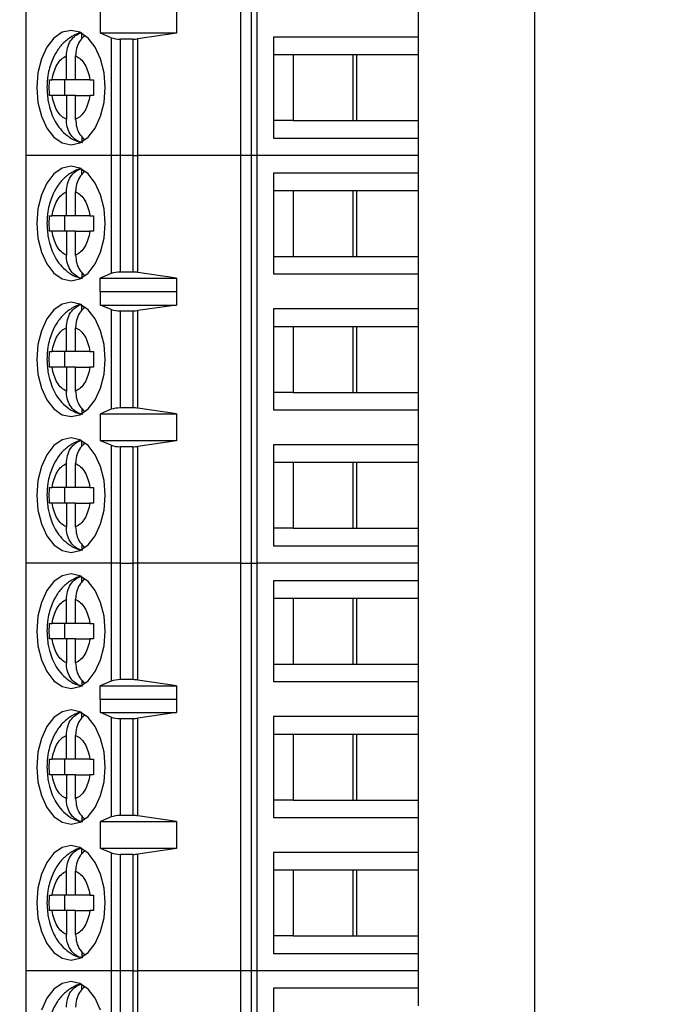
# Model space of a CAD drawing. Units: inches. Extents: x 0.1 to 14.1, y 0.1 to 9.1.
# Drawn here: x 9.6 to 10.3, y 4.4 to 5.4 of the extents above; entities that cross this region are included whole.
import ezdxf

# ---------------------------------------------------------------- set-up
doc = ezdxf.new("R2010")
doc.units = ezdxf.units.IN
doc.header["$LTSCALE"] = 0.833333
doc.header["$MEASUREMENT"] = 0
doc.styles.add('SLDTEXTSTYLE0', font='TXT', dxfattribs={"width": 0.75})
doc.dimstyles.new('SLDDIMSTYLE2', dxfattribs={"dimtxt": 0.114829, "dimasz": 0.108333, "dimexe": 0, "dimexo": 0.0625, "dimgap": 0.028707, "dimtad": 0, "dimtih": 1, "dimtoh": 1, "dimrnd": 1e-09, "dimzin": 4, "dimdsep": 46, "dimtxsty": 'SLDTEXTSTYLE0', "dimsah": 1, "dimcen": 0.09, "dimadec": 0, "dimazin": 1, "dimtfac": 1, "dimtofl": 0, "dimtmove": 0, "dimatfit": 3, "dimfxl": 0, "dimfrac": 2, "dimtolj": 1, "dimtzin": 12, "dimarcsym": 0})

# ---------------------------------------------------------------- blocks, each defined once
blk = doc.blocks.new('_D_4')
at = {"color": 8, "linetype": 'Continuous', "lineweight": 18}
for p, q in [((10.20387, 7.06626), (11.25787, 7.06626)), ((11.22507, 7.06626), (11.22507, 5.39615)), ((11.22507, 3.56626), (11.22507, 5.21385)), ((10.20387, 3.56626), (11.25787, 3.56626))]:
    blk.add_line(p, q, dxfattribs=at)
for points in [[(11.22507, 7.06626), (11.2084, 6.95793), (11.24173, 6.95793)], [(11.22507, 3.56626), (11.24173, 3.6746), (11.2084, 3.6746)]]:
    blk.add_solid(points, dxfattribs=at)
at = {"color": 8, "linetype": 'Continuous', "lineweight": 18, "insert": (11.07658, 5.36188), "char_height": 0.114829, "attachment_point": 1, "style": 'SLDTEXTSTYLE0'}
blk.add_mtext('3.50', dxfattribs=at)
blk = doc.blocks.new('_D_5')
at = {"color": 8, "linetype": 'Continuous', "lineweight": 18}
for p, q in [((9.45387, 6.81626), (10.81953, 6.81626)), ((10.78673, 6.81626), (10.78673, 5.39615)), ((10.78673, 3.81626), (10.78673, 5.21385)), ((9.45387, 3.81626), (10.81953, 3.81626))]:
    blk.add_line(p, q, dxfattribs=at)
for points in [[(10.78673, 6.81626), (10.77006, 6.70793), (10.80339, 6.70793)], [(10.78673, 3.81626), (10.80339, 3.9246), (10.77006, 3.9246)]]:
    blk.add_solid(points, dxfattribs=at)
at = {"color": 8, "linetype": 'Continuous', "lineweight": 18, "insert": (10.63825, 5.36188), "char_height": 0.114829, "attachment_point": 1, "style": 'SLDTEXTSTYLE0'}
blk.add_mtext('3.00', dxfattribs=at)

msp = doc.modelspace()

# ---------------------------------------------------------------- linework, layer by layer
at = {"color": 7, "linetype": 'Continuous', "lineweight": 25}
for p, q in [((10.17106, 3.56626), (10.17106, 7.06626)), ((9.65512, 5.6263), (9.65512, 5.21292)), ((9.87269, 5.6263), (9.87269, 5.21292)), ((9.88336, 5.6263), (9.88336, 5.21292)), ((9.8897, 5.21292), (9.8897, 5.6263)), ((9.73064, 5.33693), (9.73064, 5.36449)), ((9.80766, 5.36449), (9.80766, 5.33693)), ((10.05276, 5.36843), (10.05276, 5.33299)), ((9.71203, 5.33159), (9.71203, 5.33682)), ((9.74174, 5.33245), (9.73064, 5.33693)), ((9.80766, 5.33693), (9.73064, 5.33693)), ((9.74174, 5.33245), (9.74174, 5.21292)), ((9.80766, 5.33693), (9.76875, 5.33137)), ((10.05276, 5.33299), (9.90602, 5.33299)), ((9.90602, 5.33299), (9.90602, 5.23063)), ((10.05276, 5.33299), (10.05276, 5.31528)), ((9.76367, 5.33103), (9.75121, 5.33103)), ((9.75121, 5.21292), (9.75121, 5.33103)), ((9.76367, 5.33103), (9.76367, 5.21292)), ((9.76875, 5.21292), (9.76875, 5.33137)), ((9.69623, 5.28969), (9.69623, 5.31393)), ((9.70562, 5.28969), (9.70562, 5.31393)), ((9.90602, 5.31528), (9.92601, 5.31528)), ((9.92601, 5.31528), (9.99051, 5.31528)), ((9.92601, 5.31528), (9.92601, 5.24835)), ((9.98678, 5.24835), (9.98678, 5.31528)), ((9.99051, 5.31528), (10.05276, 5.31528)), ((9.99051, 5.24835), (9.99051, 5.31528)), ((10.05276, 5.31528), (10.05276, 5.24835)), ((9.67907, 5.28969), (9.68176, 5.28969)), ((9.69623, 5.28969), (9.68176, 5.28969)), ((9.69441, 5.28969), (9.69441, 5.27394)), ((9.70562, 5.28969), (9.69623, 5.28969)), ((9.72009, 5.28969), (9.70562, 5.28969)), ((9.72009, 5.28969), (9.7237, 5.28969)), ((9.68176, 5.27394), (9.67907, 5.27394)), ((9.69623, 5.27394), (9.68176, 5.27394)), ((9.69623, 5.27394), (9.69623, 5.24969)), ((9.70562, 5.27394), (9.69623, 5.27394)), ((9.70562, 5.24969), (9.70562, 5.27394)), ((9.70562, 5.27394), (9.72009, 5.27394)), ((9.7237, 5.27394), (9.72009, 5.27394)), ((9.92601, 5.24835), (9.90602, 5.24835)), ((9.92601, 5.24835), (9.99051, 5.24835)), ((9.99051, 5.24835), (10.05276, 5.24835)), ((10.05276, 5.24835), (10.05276, 5.23063)), ((9.71203, 5.23212), (9.71203, 5.2268)), ((9.90602, 5.23063), (10.05276, 5.23063)), ((10.05276, 5.23063), (10.05276, 5.21292)), ((9.74174, 5.21292), (9.65512, 5.21292)), ((9.65512, 5.21292), (9.65512, 4.79953)), ((9.75121, 5.21292), (9.74174, 5.21292)), ((9.74174, 5.21292), (9.74174, 5.09332)), ((9.76367, 5.21292), (9.75121, 5.21292)), ((9.75121, 5.09481), (9.75121, 5.21292)), ((9.76367, 5.21292), (9.76875, 5.21292)), ((9.76367, 5.21292), (9.76367, 5.09481)), ((9.87269, 5.21292), (9.76875, 5.21292)), ((9.76875, 5.09445), (9.76875, 5.21292)), ((9.88336, 5.21292), (9.87269, 5.21292)), ((9.87269, 5.21292), (9.87269, 4.79953)), ((9.8897, 5.21292), (9.88336, 5.21292)), ((9.88336, 5.21292), (9.88336, 4.79953)), ((10.05276, 5.21292), (9.8897, 5.21292)), ((9.8897, 4.79953), (9.8897, 5.21292)), ((10.05276, 5.21292), (10.05276, 5.1952)), ((9.71203, 5.19379), (9.71203, 5.19903)), ((9.90602, 5.1952), (9.90602, 5.09284)), ((10.05276, 5.1952), (9.90602, 5.1952)), ((10.05276, 5.1952), (10.05276, 5.17748)), ((9.69623, 5.15189), (9.69623, 5.17614)), ((9.70562, 5.15189), (9.70562, 5.17614)), ((9.90602, 5.17748), (9.92601, 5.17748)), ((9.92601, 5.17748), (9.99051, 5.17748)), ((9.92601, 5.17748), (9.92601, 5.11055)), ((9.98678, 5.11055), (9.98678, 5.17748)), ((9.99051, 5.17748), (10.05276, 5.17748)), ((9.99051, 5.11055), (9.99051, 5.17748)), ((10.05276, 5.17748), (10.05276, 5.11055)), ((9.67907, 5.15189), (9.68176, 5.15189)), ((9.69623, 5.15189), (9.68176, 5.15189)), ((9.69441, 5.15189), (9.69441, 5.13614)), ((9.70562, 5.15189), (9.69623, 5.15189)), ((9.72009, 5.15189), (9.70562, 5.15189)), ((9.72009, 5.15189), (9.7237, 5.15189)), ((9.68176, 5.13614), (9.67907, 5.13614)), ((9.69623, 5.13614), (9.68176, 5.13614)), ((9.69623, 5.13614), (9.69623, 5.1119)), ((9.70562, 5.13614), (9.69623, 5.13614)), ((9.70562, 5.1119), (9.70562, 5.13614)), ((9.70562, 5.13614), (9.72009, 5.13614)), ((9.7237, 5.13614), (9.72009, 5.13614)), ((9.90602, 5.11055), (9.92601, 5.11055)), ((9.92601, 5.11055), (9.99051, 5.11055)), ((9.99051, 5.11055), (10.05276, 5.11055)), ((10.05276, 5.11055), (10.05276, 5.09284)), ((9.71203, 5.09432), (9.71203, 5.08901)), ((9.74174, 5.09332), (9.73056, 5.08862)), ((9.76367, 5.09481), (9.75121, 5.09481)), ((9.80789, 5.08862), (9.76875, 5.09445)), ((9.90602, 5.09284), (10.05276, 5.09284)), ((10.05276, 5.09284), (10.05276, 5.0574)), ((9.73056, 5.08862), (9.80789, 5.08862)), ((9.73056, 5.07484), (9.73056, 5.08862)), ((9.80789, 5.08862), (9.80789, 5.07484)), ((9.73056, 5.07484), (9.73064, 5.07512)), ((9.73064, 5.06134), (9.73064, 5.07512)), ((9.73064, 5.07512), (9.80766, 5.07512)), ((9.80766, 5.07512), (9.80766, 5.06134)), ((9.80766, 5.07512), (9.80789, 5.07484)), ((9.71203, 5.056), (9.71203, 5.06123)), ((9.74174, 5.05686), (9.73064, 5.06134)), ((9.73064, 5.06134), (9.80766, 5.06134)), ((9.74174, 5.05686), (9.74174, 4.95558)), ((9.75121, 5.05544), (9.76367, 5.05544)), ((9.75121, 4.95701), (9.75121, 5.05544)), ((9.76367, 5.05544), (9.76367, 4.95701)), ((9.80766, 5.06134), (9.76875, 5.05578)), ((9.76875, 4.95667), (9.76875, 5.05578)), ((10.05276, 5.0574), (9.90602, 5.0574)), ((9.90602, 5.0574), (9.90602, 4.95504)), ((10.05276, 5.0574), (10.05276, 5.03969)), ((9.69623, 5.0141), (9.69623, 5.03834)), ((9.70562, 5.0141), (9.70562, 5.03834)), ((9.90602, 5.03969), (9.92601, 5.03969)), ((9.92601, 5.03969), (9.99051, 5.03969)), ((9.92601, 5.03969), (9.92601, 4.97276)), ((9.98678, 4.97276), (9.98678, 5.03969)), ((9.99051, 5.03969), (10.05276, 5.03969)), ((9.99051, 4.97276), (9.99051, 5.03969)), ((10.05276, 5.03969), (10.05276, 4.97276)), ((9.67907, 5.0141), (9.68176, 5.0141)), ((9.69623, 5.0141), (9.68176, 5.0141)), ((9.69441, 5.0141), (9.69441, 4.99835)), ((9.70562, 5.0141), (9.69623, 5.0141)), ((9.72009, 5.0141), (9.70562, 5.0141)), ((9.72009, 5.0141), (9.7237, 5.0141)), ((9.68176, 4.99835), (9.67907, 4.99835)), ((9.69623, 4.99835), (9.68176, 4.99835)), ((9.69623, 4.99835), (9.69623, 4.9741)), ((9.70562, 4.99835), (9.69623, 4.99835)), ((9.70562, 4.9741), (9.70562, 4.99835)), ((9.70562, 4.99835), (9.72009, 4.99835)), ((9.7237, 4.99835), (9.72009, 4.99835)), ((9.92601, 4.97276), (9.90602, 4.97276)), ((9.92601, 4.97276), (9.99051, 4.97276)), ((9.99051, 4.97276), (10.05276, 4.97276)), ((10.05276, 4.97276), (10.05276, 4.95504)), ((9.71203, 4.95653), (9.71203, 4.95121)), ((9.74174, 4.95558), (9.73064, 4.9511)), ((9.76367, 4.95701), (9.75121, 4.95701)), ((9.80766, 4.9511), (9.76875, 4.95667)), ((9.90602, 4.95504), (10.05276, 4.95504)), ((10.05276, 4.95504), (10.05276, 4.91961)), ((9.73064, 4.9511), (9.80766, 4.9511)), ((9.73064, 4.92355), (9.73064, 4.9511)), ((9.80766, 4.9511), (9.80766, 4.92355)), ((9.71203, 4.9182), (9.71203, 4.92344)), ((9.74174, 4.91907), (9.73064, 4.92355)), ((9.80766, 4.92355), (9.73064, 4.92355)), ((9.80766, 4.92355), (9.76875, 4.91798)), ((9.74174, 4.91907), (9.74174, 4.79953)), ((9.75121, 4.79953), (9.75121, 4.91764)), ((9.76367, 4.91764), (9.75121, 4.91764)), ((9.76367, 4.91764), (9.76367, 4.79953)), ((9.76875, 4.79953), (9.76875, 4.91798)), ((10.05276, 4.91961), (9.90602, 4.91961)), ((9.90602, 4.91961), (9.90602, 4.81725)), ((10.05276, 4.91961), (10.05276, 4.90189)), ((9.69623, 4.8763), (9.69623, 4.90055)), ((9.70562, 4.8763), (9.70562, 4.90055)), ((9.90602, 4.90189), (9.92601, 4.90189)), ((9.92601, 4.90189), (9.99051, 4.90189)), ((9.92601, 4.90189), (9.92601, 4.83496)), ((9.98678, 4.83496), (9.98678, 4.90189)), ((9.99051, 4.90189), (10.05276, 4.90189)), ((9.99051, 4.83496), (9.99051, 4.90189)), ((10.05276, 4.90189), (10.05276, 4.83496)), ((9.67907, 4.8763), (9.68176, 4.8763)), ((9.69623, 4.8763), (9.68176, 4.8763)), ((9.69441, 4.8763), (9.69441, 4.86055)), ((9.70562, 4.8763), (9.69623, 4.8763)), ((9.72009, 4.8763), (9.70562, 4.8763)), ((9.72009, 4.8763), (9.7237, 4.8763)), ((9.68176, 4.86055), (9.67907, 4.86055)), ((9.69623, 4.86055), (9.68176, 4.86055)), ((9.69623, 4.86055), (9.69623, 4.83631)), ((9.70562, 4.86055), (9.69623, 4.86055)), ((9.70562, 4.83631), (9.70562, 4.86055)), ((9.70562, 4.86055), (9.72009, 4.86055)), ((9.7237, 4.86055), (9.72009, 4.86055)), ((9.92601, 4.83496), (9.90602, 4.83496)), ((9.92601, 4.83496), (9.99051, 4.83496)), ((9.99051, 4.83496), (10.05276, 4.83496)), ((10.05276, 4.83496), (10.05276, 4.81725)), ((9.71203, 4.81873), (9.71203, 4.81342)), ((9.90602, 4.81725), (10.05276, 4.81725)), ((10.05276, 4.81725), (10.05276, 4.79953)), ((9.65512, 4.79953), (9.65512, 4.38614)), ((9.74174, 4.79953), (9.65512, 4.79953)), ((9.74174, 4.79953), (9.74174, 4.67993)), ((9.75121, 4.79953), (9.74174, 4.79953)), ((9.75121, 4.68142), (9.75121, 4.79953)), ((9.75121, 4.79953), (9.76367, 4.79953)), ((9.76367, 4.79953), (9.76367, 4.68142)), ((9.76875, 4.79953), (9.76367, 4.79953)), ((9.76875, 4.68106), (9.76875, 4.79953)), ((9.87269, 4.79953), (9.76875, 4.79953)), ((9.87269, 4.79953), (9.87269, 4.38614)), ((9.87269, 4.79953), (9.88336, 4.79953)), ((9.88336, 4.79953), (9.88336, 4.38614)), ((9.88336, 4.79953), (9.8897, 4.79953)), ((9.8897, 4.38614), (9.8897, 4.79953)), ((10.05276, 4.79953), (9.8897, 4.79953)), ((10.05276, 4.79953), (10.05276, 4.78181)), ((9.71203, 4.78041), (9.71203, 4.78564)), ((9.90602, 4.78181), (9.90602, 4.67945)), ((10.05276, 4.78181), (9.90602, 4.78181)), ((10.05276, 4.78181), (10.05276, 4.7641)), ((9.90602, 4.7641), (9.92601, 4.7641)), ((9.92601, 4.7641), (9.99051, 4.7641)), ((9.92601, 4.7641), (9.92601, 4.69717)), ((9.98678, 4.69717), (9.98678, 4.7641)), ((9.99051, 4.7641), (10.05276, 4.7641)), ((9.99051, 4.69717), (9.99051, 4.7641)), ((10.05276, 4.7641), (10.05276, 4.69717)), ((9.69623, 4.73851), (9.69623, 4.76275)), ((9.70562, 4.73851), (9.70562, 4.76275)), ((9.67907, 4.73851), (9.68176, 4.73851)), ((9.69623, 4.73851), (9.68176, 4.73851)), ((9.69441, 4.73851), (9.69441, 4.72276)), ((9.70562, 4.73851), (9.69623, 4.73851)), ((9.72009, 4.73851), (9.70562, 4.73851)), ((9.72009, 4.73851), (9.7237, 4.73851)), ((9.68176, 4.72276), (9.67907, 4.72276)), ((9.69623, 4.72276), (9.68176, 4.72276)), ((9.69623, 4.72276), (9.69623, 4.69851)), ((9.70562, 4.72276), (9.69623, 4.72276)), ((9.70562, 4.69851), (9.70562, 4.72276)), ((9.70562, 4.72276), (9.72009, 4.72276)), ((9.7237, 4.72276), (9.72009, 4.72276)), ((9.90602, 4.69717), (9.92601, 4.69717)), ((9.92601, 4.69717), (9.99051, 4.69717)), ((9.99051, 4.69717), (10.05276, 4.69717)), ((10.05276, 4.69717), (10.05276, 4.67945)), ((9.71203, 4.68093), (9.71203, 4.67562)), ((9.74174, 4.67993), (9.73056, 4.67523)), ((9.73056, 4.67523), (9.80789, 4.67523)), ((9.73056, 4.66145), (9.73056, 4.67523)), ((9.76367, 4.68142), (9.75121, 4.68142)), ((9.80789, 4.67523), (9.76875, 4.68106)), ((9.80789, 4.67523), (9.80789, 4.66145)), ((9.90602, 4.67945), (10.05276, 4.67945)), ((10.05276, 4.67945), (10.05276, 4.64402)), ((9.73056, 4.66145), (9.73064, 4.66173)), ((9.73064, 4.64796), (9.73064, 4.66173)), ((9.73064, 4.66173), (9.80766, 4.66173)), ((9.80766, 4.66173), (9.80766, 4.64796)), ((9.80766, 4.66173), (9.80789, 4.66145)), ((9.71203, 4.64261), (9.71203, 4.64785)), ((9.74174, 4.64348), (9.73064, 4.64796)), ((9.73064, 4.64796), (9.80766, 4.64796)), ((9.74174, 4.64348), (9.74174, 4.5422)), ((9.80766, 4.64796), (9.76875, 4.64239)), ((10.05276, 4.64402), (9.90602, 4.64402)), ((9.90602, 4.64402), (9.90602, 4.54166)), ((10.05276, 4.64402), (10.05276, 4.6263)), ((9.75121, 4.54362), (9.75121, 4.64205)), ((9.75121, 4.64205), (9.76367, 4.64205)), ((9.76367, 4.64205), (9.76367, 4.54362)), ((9.76875, 4.54328), (9.76875, 4.64239)), ((9.69623, 4.60071), (9.69623, 4.62496)), ((9.70562, 4.60071), (9.70562, 4.62496)), ((9.90602, 4.6263), (9.92601, 4.6263)), ((9.92601, 4.6263), (9.99051, 4.6263)), ((9.92601, 4.6263), (9.92601, 4.55937)), ((9.98678, 4.55937), (9.98678, 4.6263)), ((9.99051, 4.6263), (10.05276, 4.6263)), ((9.99051, 4.55937), (9.99051, 4.6263)), ((10.05276, 4.6263), (10.05276, 4.55937)), ((9.67907, 4.60071), (9.68176, 4.60071)), ((9.69623, 4.60071), (9.68176, 4.60071)), ((9.69441, 4.60071), (9.69441, 4.58496)), ((9.70562, 4.60071), (9.69623, 4.60071)), ((9.72009, 4.60071), (9.70562, 4.60071)), ((9.72009, 4.60071), (9.7237, 4.60071)), ((9.68176, 4.58496), (9.67907, 4.58496)), ((9.69623, 4.58496), (9.68176, 4.58496)), ((9.69623, 4.58496), (9.69623, 4.56072)), ((9.70562, 4.58496), (9.69623, 4.58496)), ((9.70562, 4.56072), (9.70562, 4.58496)), ((9.70562, 4.58496), (9.72009, 4.58496)), ((9.7237, 4.58496), (9.72009, 4.58496)), ((9.92601, 4.55937), (9.90602, 4.55937)), ((9.92601, 4.55937), (9.99051, 4.55937)), ((9.99051, 4.55937), (10.05276, 4.55937)), ((10.05276, 4.55937), (10.05276, 4.54166)), ((9.76367, 4.54362), (9.75121, 4.54362)), ((9.71203, 4.54314), (9.71203, 4.53783)), ((9.74174, 4.5422), (9.73064, 4.53772)), ((9.73064, 4.53772), (9.80766, 4.53772)), ((9.73064, 4.51016), (9.73064, 4.53772)), ((9.80766, 4.53772), (9.76875, 4.54328)), ((9.80766, 4.53772), (9.80766, 4.51016)), ((9.90602, 4.54166), (10.05276, 4.54166)), ((10.05276, 4.54166), (10.05276, 4.50622)), ((9.71203, 4.50482), (9.71203, 4.51005)), ((9.74174, 4.50568), (9.73064, 4.51016)), ((9.80766, 4.51016), (9.73064, 4.51016)), ((9.74174, 4.50568), (9.74174, 4.38614)), ((9.76367, 4.50425), (9.75121, 4.50425)), ((9.75121, 4.38614), (9.75121, 4.50425)), ((9.76367, 4.50425), (9.76367, 4.38614)), ((9.80766, 4.51016), (9.76875, 4.5046)), ((9.76875, 4.38614), (9.76875, 4.5046)), ((10.05276, 4.50622), (9.90602, 4.50622)), ((9.90602, 4.50622), (9.90602, 4.40386)), ((10.05276, 4.50622), (10.05276, 4.48851)), ((9.69623, 4.46292), (9.69623, 4.48716)), ((9.70562, 4.46292), (9.70562, 4.48716)), ((9.90602, 4.48851), (9.92601, 4.48851)), ((9.92601, 4.48851), (9.99051, 4.48851)), ((9.92601, 4.48851), (9.92601, 4.42158)), ((9.98678, 4.42158), (9.98678, 4.48851)), ((9.99051, 4.48851), (10.05276, 4.48851)), ((9.99051, 4.42158), (9.99051, 4.48851)), ((10.05276, 4.48851), (10.05276, 4.42158)), ((9.67907, 4.46292), (9.68176, 4.46292)), ((9.69623, 4.46292), (9.68176, 4.46292)), ((9.69441, 4.46292), (9.69441, 4.44717)), ((9.70562, 4.46292), (9.69623, 4.46292)), ((9.72009, 4.46292), (9.70562, 4.46292)), ((9.72009, 4.46292), (9.7237, 4.46292)), ((9.68176, 4.44717), (9.67907, 4.44717)), ((9.69623, 4.44717), (9.68176, 4.44717)), ((9.69623, 4.44717), (9.69623, 4.42292)), ((9.70562, 4.44717), (9.69623, 4.44717)), ((9.70562, 4.42292), (9.70562, 4.44717)), ((9.70562, 4.44717), (9.72009, 4.44717)), ((9.7237, 4.44717), (9.72009, 4.44717)), ((9.92601, 4.42158), (9.90602, 4.42158)), ((9.92601, 4.42158), (9.99051, 4.42158)), ((9.99051, 4.42158), (10.05276, 4.42158)), ((10.05276, 4.42158), (10.05276, 4.40386)), ((9.71203, 4.40534), (9.71203, 4.40003)), ((9.90602, 4.40386), (10.05276, 4.40386)), ((10.05276, 4.40386), (10.05276, 4.38614)), ((9.74174, 4.38614), (9.65512, 4.38614)), ((9.65512, 4.38614), (9.65512, 4.11055)), ((9.75121, 4.38614), (9.74174, 4.38614)), ((9.74174, 4.38614), (9.74174, 4.26661)), ((9.76367, 4.38614), (9.75121, 4.38614)), ((9.75121, 4.26803), (9.75121, 4.38614)), ((9.76367, 4.38614), (9.76875, 4.38614)), ((9.76367, 4.38614), (9.76367, 4.26803)), ((9.87269, 4.38614), (9.76875, 4.38614)), ((9.76875, 4.26769), (9.76875, 4.38614)), ((9.88336, 4.38614), (9.87269, 4.38614)), ((9.87269, 4.38614), (9.87269, 4.11055)), ((9.8897, 4.38614), (9.88336, 4.38614)), ((9.88336, 4.38614), (9.88336, 4.11055)), ((10.05276, 4.38614), (9.8897, 4.38614)), ((9.8897, 4.11055), (9.8897, 4.38614)), ((10.05276, 4.38614), (10.05276, 4.36843)), ((9.71203, 4.36702), (9.71203, 4.37226)), ((10.05276, 4.36843), (9.90602, 4.36843)), ((9.90602, 4.36843), (9.90602, 4.26607)), ((10.05276, 4.36843), (10.05276, 4.35071))]:
    msp.add_line(p, q, dxfattribs=at)
at = {"color": 7, "linetype": 'Continuous', "lineweight": 25, "flags": 128}
for points in [[(9.73558, 5.28181), (9.73439, 5.29684), (9.73093, 5.31085), (9.72543, 5.32288), (9.71825, 5.3321), (9.70989, 5.33791), (9.70093, 5.33988), (9.69196, 5.33791), (9.6836, 5.3321), (9.67643, 5.32288), (9.67092, 5.31085), (9.66746, 5.29684), (9.66628, 5.28181), (9.66746, 5.26678), (9.67092, 5.25278), (9.67643, 5.24075), (9.6836, 5.23152), (9.69196, 5.22572), (9.70093, 5.22374), (9.70989, 5.22572), (9.71825, 5.23152), (9.72543, 5.24075), (9.73093, 5.25278), (9.73439, 5.26678), (9.73558, 5.28181)], [(9.73558, 5.14402), (9.73439, 5.15905), (9.73093, 5.17305), (9.72543, 5.18508), (9.71825, 5.19431), (9.70989, 5.20011), (9.70093, 5.20209), (9.69196, 5.20011), (9.6836, 5.19431), (9.67643, 5.18508), (9.67092, 5.17305), (9.66746, 5.15905), (9.66628, 5.14402), (9.66746, 5.12899), (9.67092, 5.11498), (9.67643, 5.10296), (9.6836, 5.09373), (9.69196, 5.08793), (9.70093, 5.08595), (9.70989, 5.08793), (9.71825, 5.09373), (9.72543, 5.10296), (9.73093, 5.11498), (9.73439, 5.12899), (9.73558, 5.14402)], [(9.73558, 5.00622), (9.73439, 5.02125), (9.73093, 5.03526), (9.72543, 5.04729), (9.71825, 5.05651), (9.70989, 5.06231), (9.70093, 5.06429), (9.69196, 5.06231), (9.6836, 5.05651), (9.67643, 5.04729), (9.67092, 5.03526), (9.66746, 5.02125), (9.66628, 5.00622), (9.66746, 4.99119), (9.67092, 4.97719), (9.67643, 4.96516), (9.6836, 4.95593), (9.69196, 4.95013), (9.70093, 4.94815), (9.70989, 4.95013), (9.71825, 4.95593), (9.72543, 4.96516), (9.73093, 4.97719), (9.73439, 4.99119), (9.73558, 5.00622)], [(9.73558, 4.86843), (9.73439, 4.88346), (9.73093, 4.89746), (9.72543, 4.90949), (9.71825, 4.91872), (9.70989, 4.92452), (9.70093, 4.9265), (9.69196, 4.92452), (9.6836, 4.91872), (9.67643, 4.90949), (9.67092, 4.89746), (9.66746, 4.88346), (9.66628, 4.86843), (9.66746, 4.8534), (9.67092, 4.83939), (9.67643, 4.82737), (9.6836, 4.81814), (9.69196, 4.81234), (9.70093, 4.81036), (9.70989, 4.81234), (9.71825, 4.81814), (9.72543, 4.82737), (9.73093, 4.83939), (9.73439, 4.8534), (9.73558, 4.86843)], [(9.73558, 4.73063), (9.73439, 4.74566), (9.73093, 4.75967), (9.72543, 4.77169), (9.71825, 4.78092), (9.70989, 4.78672), (9.70093, 4.7887), (9.69196, 4.78672), (9.6836, 4.78092), (9.67643, 4.77169), (9.67092, 4.75967), (9.66746, 4.74566), (9.66628, 4.73063), (9.66746, 4.7156), (9.67092, 4.7016), (9.67643, 4.68957), (9.6836, 4.68034), (9.69196, 4.67454), (9.70093, 4.67256), (9.70989, 4.67454), (9.71825, 4.68034), (9.72543, 4.68957), (9.73093, 4.7016), (9.73439, 4.7156), (9.73558, 4.73063)], [(9.73558, 4.59284), (9.73439, 4.60787), (9.73093, 4.62187), (9.72543, 4.6339), (9.71825, 4.64313), (9.70989, 4.64893), (9.70093, 4.65091), (9.69196, 4.64893), (9.6836, 4.64313), (9.67643, 4.6339), (9.67092, 4.62187), (9.66746, 4.60787), (9.66628, 4.59284), (9.66746, 4.57781), (9.67092, 4.5638), (9.67643, 4.55177), (9.6836, 4.54255), (9.69196, 4.53674), (9.70093, 4.53477), (9.70989, 4.53674), (9.71825, 4.54255), (9.72543, 4.55177), (9.73093, 4.5638), (9.73439, 4.57781), (9.73558, 4.59284)], [(9.73558, 4.45504), (9.73439, 4.47007), (9.73093, 4.48408), (9.72543, 4.4961), (9.71825, 4.50533), (9.70989, 4.51113), (9.70093, 4.51311), (9.69196, 4.51113), (9.6836, 4.50533), (9.67643, 4.4961), (9.67092, 4.48408), (9.66746, 4.47007), (9.66628, 4.45504), (9.66746, 4.44001), (9.67092, 4.42601), (9.67643, 4.41398), (9.6836, 4.40475), (9.69196, 4.39895), (9.70093, 4.39697), (9.70989, 4.39895), (9.71825, 4.40475), (9.72543, 4.41398), (9.73093, 4.42601), (9.73439, 4.44001), (9.73558, 4.45504)], [(9.73093, 4.34628), (9.72543, 4.35831), (9.71825, 4.36754), (9.70989, 4.37334), (9.70093, 4.37532), (9.69196, 4.37334), (9.6836, 4.36754), (9.67643, 4.35831), (9.67092, 4.34628)]]:
    msp.add_lwpolyline(points, dxfattribs=at)
at = {"color": 7, "linetype": 'Continuous', "lineweight": 25}
for centre, ratio, start_param, end_param in [((9.75121, 5.33457), 0.3, 3.780925, 4.712389), ((9.76367, 5.33457), 0.3, 4.712389, 5.157007), ((9.75121, 5.09111), 0.312591, 1.570796, 2.50226), ((9.76367, 5.09111), 0.312591, 1.126178, 1.570796), ((9.75121, 5.05898), 0.3, 3.780925, 4.712389), ((9.76367, 5.05898), 0.3, 4.712389, 5.157007), ((9.75121, 4.95347), 0.3, 1.570796, 2.50226), ((9.76367, 4.95347), 0.3, 1.126178, 1.570796), ((9.75121, 4.92118), 0.3, 3.780925, 4.712389), ((9.76367, 4.92118), 0.3, 4.712389, 5.157007), ((9.75121, 4.67773), 0.312591, 1.570796, 2.50226), ((9.76367, 4.67773), 0.312591, 1.126178, 1.570796), ((9.75121, 4.64559), 0.3, 3.780925, 4.712389), ((9.76367, 4.64559), 0.3, 4.712389, 5.157007), ((9.75121, 4.54008), 0.3, 1.570796, 2.50226), ((9.76367, 4.54008), 0.3, 1.126178, 1.570796), ((9.75121, 4.5078), 0.3, 3.780925, 4.712389), ((9.76367, 4.5078), 0.3, 4.712389, 5.157007)]:
    msp.add_ellipse(centre, major_axis=(0.01181, 0), ratio=ratio, start_param=start_param, end_param=end_param, dxfattribs=at)
for points, knots in [([(9.71169, 5.33751), (9.71161, 5.3375), (9.70806, 5.3372), (9.70146, 5.33374), (9.69291, 5.32746), (9.68629, 5.319), (9.68186, 5.31031), (9.67906, 5.30198), (9.67701, 5.29279), (9.67671, 5.28593), (9.67653, 5.28181)], [0, 0, 0, 0, 0.0035124, 0.1561652, 0.3135947, 0.4718135, 0.6183803, 0.7267384, 0.835699, 1, 1, 1, 1]), ([(9.69623, 5.31393), (9.69644, 5.31669), (9.69687, 5.32221), (9.70025, 5.32946), (9.70534, 5.33524), (9.70973, 5.33681), (9.71203, 5.33762)], [0, 0, 0, 0, 0.24696, 0.494128, 0.735745, 1, 1, 1, 1]), ([(9.71487, 5.33442), (9.71333, 5.33309), (9.71004, 5.33023), (9.70682, 5.32348), (9.70569, 5.3177), (9.70563, 5.31448), (9.70562, 5.31393)], [0, 0, 0, 0, 0.283341, 0.606305, 0.933294, 1, 1, 1, 1]), ([(9.68176, 5.28969), (9.68232, 5.29256), (9.68343, 5.29829), (9.68683, 5.30544), (9.69109, 5.31113), (9.69451, 5.313), (9.69623, 5.31393)], [0, 0, 0, 0, 0.249852, 0.49999, 0.749852, 1, 1, 1, 1]), ([(9.70562, 5.31393), (9.70734, 5.313), (9.71076, 5.31113), (9.71502, 5.30544), (9.71842, 5.2983), (9.71953, 5.29256), (9.72009, 5.28969)], [0, 0, 0, 0, 0.249851, 0.499989, 0.749853, 1, 1, 1, 1]), ([(9.67907, 5.27394), (9.679, 5.27656), (9.67893, 5.2793), (9.67893, 5.28455), (9.679, 5.28718), (9.67907, 5.28969)], [0, 0, 0, 0, 0.5, 0.521597, 1, 1, 1, 1]), ([(9.7237, 5.28969), (9.72363, 5.28706), (9.72356, 5.28433), (9.72357, 5.27907), (9.72363, 5.27645), (9.7237, 5.27394)], [0, 0, 0, 0, 0.499995, 0.521597, 1, 1, 1, 1]), ([(9.67653, 5.28181), (9.67677, 5.27704), (9.67709, 5.27037), (9.67925, 5.26103), (9.68178, 5.25351), (9.68595, 5.24533), (9.69156, 5.23778), (9.69883, 5.23149), (9.70606, 5.22734), (9.71097, 5.22652), (9.71263, 5.22624)], [0, 0, 0, 0, 0.187742, 0.262131, 0.385103, 0.511373, 0.646367, 0.785538, 0.927545, 1, 1, 1, 1]), ([(9.69623, 5.24969), (9.69452, 5.25063), (9.69109, 5.2525), (9.68683, 5.25818), (9.68343, 5.26533), (9.68232, 5.27107), (9.68176, 5.27394)], [0, 0, 0, 0, 0.249852, 0.499989, 0.749853, 1, 1, 1, 1]), ([(9.72009, 5.27394), (9.71953, 5.27107), (9.71842, 5.26533), (9.71503, 5.25819), (9.71076, 5.2525), (9.70734, 5.25063), (9.70562, 5.24969)], [0, 0, 0, 0, 0.2498497, 0.4999877, 0.7498515, 1, 1, 1, 1]), ([(9.71203, 5.226), (9.70997, 5.2267), (9.70587, 5.22811), (9.70085, 5.23329), (9.6974, 5.2401), (9.69629, 5.24593), (9.69624, 5.24915), (9.69623, 5.24969)], [0, 0, 0, 0, 0.236463, 0.472886, 0.710432, 0.950937, 1, 1, 1, 1]), ([(9.70562, 5.24969), (9.70584, 5.24695), (9.70628, 5.24145), (9.70958, 5.23403), (9.71308, 5.23072), (9.7148, 5.22909)], [0, 0, 0, 0, 0.33566, 0.671602, 1, 1, 1, 1]), ([(9.71169, 5.19972), (9.71161, 5.19971), (9.70806, 5.19941), (9.70146, 5.19594), (9.69291, 5.18966), (9.68629, 5.1812), (9.68186, 5.17252), (9.67906, 5.16418), (9.67701, 5.15499), (9.67671, 5.14814), (9.67653, 5.14402)], [0, 0, 0, 0, 0.003512, 0.156165, 0.313595, 0.471814, 0.61838, 0.726738, 0.835698, 1, 1, 1, 1]), ([(9.69623, 5.17614), (9.69644, 5.1789), (9.69687, 5.18442), (9.70025, 5.19166), (9.70534, 5.19745), (9.70973, 5.19901), (9.71203, 5.19983)], [0, 0, 0, 0, 0.24696, 0.494128, 0.735745, 1, 1, 1, 1]), ([(9.71487, 5.19663), (9.71333, 5.19529), (9.71004, 5.19243), (9.70682, 5.18569), (9.70569, 5.1799), (9.70563, 5.17668), (9.70562, 5.17614)], [0, 0, 0, 0, 0.283343, 0.606307, 0.933294, 1, 1, 1, 1]), ([(9.68176, 5.15189), (9.68232, 5.15476), (9.68343, 5.1605), (9.68683, 5.16764), (9.69109, 5.17334), (9.69451, 5.1752), (9.69623, 5.17614)], [0, 0, 0, 0, 0.24985, 0.4999882, 0.7498514, 1, 1, 1, 1]), ([(9.70562, 5.17614), (9.70734, 5.1752), (9.71076, 5.17333), (9.71502, 5.16765), (9.71842, 5.1605), (9.71953, 5.15476), (9.72009, 5.15189)], [0, 0, 0, 0, 0.249851, 0.499989, 0.749853, 1, 1, 1, 1]), ([(9.67653, 5.14402), (9.67677, 5.13924), (9.67709, 5.13258), (9.67925, 5.12323), (9.68178, 5.11571), (9.68595, 5.10753), (9.69156, 5.09998), (9.69883, 5.0937), (9.70606, 5.08954), (9.71097, 5.08872), (9.71263, 5.08844)], [0, 0, 0, 0, 0.187741, 0.26213, 0.385102, 0.511373, 0.646367, 0.785537, 0.927545, 1, 1, 1, 1]), ([(9.67907, 5.13614), (9.679, 5.13877), (9.67893, 5.14151), (9.67893, 5.14676), (9.679, 5.14938), (9.67907, 5.15189)], [0, 0, 0, 0, 0.4999953, 0.5215969, 1, 1, 1, 1]), ([(9.7237, 5.15189), (9.72363, 5.14927), (9.72356, 5.14653), (9.72357, 5.14128), (9.72363, 5.13866), (9.7237, 5.13614)], [0, 0, 0, 0, 0.5, 0.521597, 1, 1, 1, 1]), ([(9.69623, 5.1119), (9.69452, 5.11283), (9.69109, 5.1147), (9.68683, 5.12039), (9.68343, 5.12753), (9.68232, 5.13327), (9.68176, 5.13614)], [0, 0, 0, 0, 0.249852, 0.499989, 0.749853, 1, 1, 1, 1]), ([(9.72009, 5.13614), (9.71953, 5.13328), (9.71842, 5.12754), (9.71503, 5.12039), (9.71076, 5.1147), (9.70734, 5.11283), (9.70562, 5.1119)], [0, 0, 0, 0, 0.249851, 0.499989, 0.749852, 1, 1, 1, 1]), ([(9.71203, 5.08821), (9.70997, 5.08891), (9.70587, 5.09031), (9.70085, 5.0955), (9.6974, 5.1023), (9.69629, 5.10814), (9.69624, 5.11135), (9.69623, 5.1119)], [0, 0, 0, 0, 0.236463, 0.472885, 0.710432, 0.950937, 1, 1, 1, 1]), ([(9.70562, 5.1119), (9.70584, 5.10915), (9.70628, 5.10366), (9.70954, 5.09631), (9.71297, 5.09306), (9.71463, 5.09148)], [0, 0, 0, 0, 0.339608, 0.679506, 1, 1, 1, 1]), ([(9.71169, 5.06192), (9.71161, 5.06191), (9.70806, 5.06161), (9.70146, 5.05814), (9.69291, 5.05186), (9.68629, 5.0434), (9.68186, 5.03472), (9.67906, 5.02639), (9.67701, 5.0172), (9.67671, 5.01034), (9.67653, 5.00622)], [0, 0, 0, 0, 0.003512, 0.156165, 0.313595, 0.471814, 0.61838, 0.726738, 0.835698, 1, 1, 1, 1]), ([(9.69623, 5.03834), (9.69644, 5.0411), (9.69687, 5.04662), (9.70025, 5.05386), (9.70534, 5.05965), (9.70973, 5.06122), (9.71203, 5.06203)], [0, 0, 0, 0, 0.24696, 0.494128, 0.735745, 1, 1, 1, 1]), ([(9.71487, 5.05883), (9.71333, 5.0575), (9.71004, 5.05464), (9.70682, 5.04789), (9.70569, 5.04211), (9.70563, 5.03889), (9.70562, 5.03834)], [0, 0, 0, 0, 0.283343, 0.606307, 0.933294, 1, 1, 1, 1]), ([(9.68176, 5.0141), (9.68232, 5.01696), (9.68343, 5.0227), (9.68683, 5.02985), (9.69109, 5.03554), (9.69451, 5.03741), (9.69623, 5.03834)], [0, 0, 0, 0, 0.2498515, 0.4999891, 0.7498519, 1, 1, 1, 1]), ([(9.70562, 5.03834), (9.70734, 5.03741), (9.71076, 5.03554), (9.71502, 5.02985), (9.71842, 5.02271), (9.71953, 5.01697), (9.72009, 5.0141)], [0, 0, 0, 0, 0.249851, 0.499989, 0.749851, 1, 1, 1, 1]), ([(9.67907, 4.99835), (9.679, 5.00097), (9.67893, 5.00371), (9.67893, 5.00896), (9.679, 5.01159), (9.67907, 5.0141)], [0, 0, 0, 0, 0.499998, 0.521599, 1, 1, 1, 1]), ([(9.7237, 5.0141), (9.72363, 5.01147), (9.72356, 5.00873), (9.72357, 5.00348), (9.72363, 5.00086), (9.7237, 4.99835)], [0, 0, 0, 0, 0.4999976, 0.5215947, 1, 1, 1, 1]), ([(9.67653, 5.00622), (9.67677, 5.00145), (9.67709, 4.99478), (9.67925, 4.98544), (9.68178, 4.97792), (9.68595, 4.96974), (9.69156, 4.96219), (9.69883, 4.9559), (9.70606, 4.95175), (9.71097, 4.95092), (9.71263, 4.95065)], [0, 0, 0, 0, 0.187741, 0.26213, 0.385102, 0.511373, 0.646367, 0.785537, 0.927545, 1, 1, 1, 1]), ([(9.69623, 4.9741), (9.69452, 4.97504), (9.69109, 4.97691), (9.68683, 4.98259), (9.68343, 4.98974), (9.68232, 4.99548), (9.68176, 4.99835)], [0, 0, 0, 0, 0.249852, 0.499988, 0.749853, 1, 1, 1, 1]), ([(9.72009, 4.99835), (9.71953, 4.99548), (9.71842, 4.98974), (9.71503, 4.9826), (9.71076, 4.9769), (9.70734, 4.97504), (9.70562, 4.9741)], [0, 0, 0, 0, 0.249851, 0.499989, 0.749853, 1, 1, 1, 1]), ([(9.71203, 4.95041), (9.70997, 4.95111), (9.70587, 4.95252), (9.70085, 4.9577), (9.6974, 4.96451), (9.69629, 4.97034), (9.69624, 4.97356), (9.69623, 4.9741)], [0, 0, 0, 0, 0.236462, 0.472885, 0.71043, 0.950937, 1, 1, 1, 1]), ([(9.70562, 4.9741), (9.70584, 4.97136), (9.70628, 4.96586), (9.70954, 4.95851), (9.71297, 4.95526), (9.71463, 4.95369)], [0, 0, 0, 0, 0.339608, 0.679506, 1, 1, 1, 1]), ([(9.71169, 4.92412), (9.71161, 4.92412), (9.70806, 4.92382), (9.70146, 4.92035), (9.69291, 4.91407), (9.68629, 4.90561), (9.68186, 4.89693), (9.67906, 4.88859), (9.67701, 4.8794), (9.67671, 4.87255), (9.67653, 4.86843)], [0, 0, 0, 0, 0.003512, 0.156165, 0.313595, 0.471814, 0.61838, 0.726738, 0.8357, 1, 1, 1, 1]), ([(9.69623, 4.90055), (9.69644, 4.90331), (9.69687, 4.90883), (9.70025, 4.91607), (9.70534, 4.92186), (9.70973, 4.92342), (9.71203, 4.92424)], [0, 0, 0, 0, 0.246959, 0.494127, 0.735745, 1, 1, 1, 1]), ([(9.71487, 4.92104), (9.71333, 4.9197), (9.71004, 4.91684), (9.70682, 4.9101), (9.70569, 4.90431), (9.70563, 4.90109), (9.70562, 4.90055)], [0, 0, 0, 0, 0.283343, 0.606307, 0.933294, 1, 1, 1, 1]), ([(9.68176, 4.8763), (9.68232, 4.87917), (9.68343, 4.88491), (9.68683, 4.89205), (9.69109, 4.89775), (9.69451, 4.89961), (9.69623, 4.90055)], [0, 0, 0, 0, 0.2498519, 0.4999883, 0.7498515, 1, 1, 1, 1]), ([(9.70562, 4.90055), (9.70734, 4.89961), (9.71076, 4.89774), (9.71502, 4.89206), (9.71842, 4.88491), (9.71953, 4.87917), (9.72009, 4.8763)], [0, 0, 0, 0, 0.249852, 0.49999, 0.749853, 1, 1, 1, 1]), ([(9.67907, 4.86055), (9.679, 4.86318), (9.67893, 4.86592), (9.67893, 4.87117), (9.679, 4.87379), (9.67907, 4.8763)], [0, 0, 0, 0, 0.500002, 0.521594, 1, 1, 1, 1]), ([(9.7237, 4.8763), (9.72363, 4.87368), (9.72356, 4.87094), (9.72357, 4.86569), (9.72363, 4.86306), (9.7237, 4.86055)], [0, 0, 0, 0, 0.499993, 0.521594, 1, 1, 1, 1]), ([(9.67653, 4.86843), (9.67677, 4.86365), (9.67709, 4.85699), (9.67925, 4.84764), (9.68178, 4.84012), (9.68595, 4.83194), (9.69156, 4.82439), (9.69883, 4.81811), (9.70606, 4.81395), (9.71097, 4.81313), (9.71263, 4.81285)], [0, 0, 0, 0, 0.187743, 0.26213, 0.385103, 0.511373, 0.646367, 0.785537, 0.927545, 1, 1, 1, 1]), ([(9.69623, 4.83631), (9.69452, 4.83724), (9.69109, 4.83911), (9.68683, 4.8448), (9.68343, 4.85194), (9.68232, 4.85768), (9.68176, 4.86055)], [0, 0, 0, 0, 0.2498525, 0.4999892, 0.7498525, 1, 1, 1, 1]), ([(9.72009, 4.86055), (9.71953, 4.85769), (9.71842, 4.85195), (9.71503, 4.8448), (9.71076, 4.83911), (9.70734, 4.83724), (9.70562, 4.83631)], [0, 0, 0, 0, 0.2498479, 0.4999876, 0.7498515, 1, 1, 1, 1]), ([(9.71203, 4.81262), (9.70997, 4.81332), (9.70587, 4.81472), (9.70085, 4.8199), (9.6974, 4.82671), (9.69629, 4.83255), (9.69624, 4.83576), (9.69623, 4.83631)], [0, 0, 0, 0, 0.236463, 0.472886, 0.710434, 0.950939, 1, 1, 1, 1]), ([(9.70562, 4.83631), (9.70584, 4.83356), (9.70628, 4.82806), (9.70958, 4.82064), (9.71308, 4.81734), (9.7148, 4.8157)], [0, 0, 0, 0, 0.335658, 0.671601, 1, 1, 1, 1]), ([(9.71169, 4.78633), (9.71161, 4.78632), (9.70806, 4.78602), (9.70146, 4.78255), (9.69291, 4.77627), (9.68629, 4.76781), (9.68186, 4.75913), (9.67906, 4.7508), (9.67701, 4.7416), (9.67671, 4.73475), (9.67653, 4.73063)], [0, 0, 0, 0, 0.003512, 0.156165, 0.313595, 0.471813, 0.61838, 0.726738, 0.835698, 1, 1, 1, 1]), ([(9.69623, 4.76275), (9.69644, 4.76551), (9.69687, 4.77103), (9.70025, 4.77827), (9.70534, 4.78406), (9.70973, 4.78562), (9.71203, 4.78644)], [0, 0, 0, 0, 0.2469578, 0.4941268, 0.7357453, 1, 1, 1, 1]), ([(9.71487, 4.78324), (9.71333, 4.78191), (9.71004, 4.77905), (9.70682, 4.7723), (9.70569, 4.76652), (9.70563, 4.7633), (9.70562, 4.76275)], [0, 0, 0, 0, 0.283342, 0.606309, 0.933297, 1, 1, 1, 1]), ([(9.68176, 4.73851), (9.68232, 4.74137), (9.68343, 4.74711), (9.68683, 4.75426), (9.69109, 4.75995), (9.69451, 4.76182), (9.69623, 4.76275)], [0, 0, 0, 0, 0.2498482, 0.499988, 0.7498514, 1, 1, 1, 1]), ([(9.70562, 4.76275), (9.70734, 4.76182), (9.71076, 4.75995), (9.71502, 4.75426), (9.71842, 4.74712), (9.71953, 4.74138), (9.72009, 4.73851)], [0, 0, 0, 0, 0.2498524, 0.4999897, 0.7498526, 1, 1, 1, 1]), ([(9.67907, 4.72276), (9.679, 4.72538), (9.67893, 4.72812), (9.67893, 4.73337), (9.679, 4.736), (9.67907, 4.73851)], [0, 0, 0, 0, 0.499993, 0.521594, 1, 1, 1, 1]), ([(9.7237, 4.73851), (9.72363, 4.73588), (9.72356, 4.73314), (9.72357, 4.72789), (9.72363, 4.72527), (9.7237, 4.72276)], [0, 0, 0, 0, 0.500002, 0.521594, 1, 1, 1, 1]), ([(9.67653, 4.73063), (9.67677, 4.72586), (9.67709, 4.71919), (9.67925, 4.70985), (9.68178, 4.70233), (9.68595, 4.69415), (9.69156, 4.6866), (9.69883, 4.68031), (9.70606, 4.67616), (9.71097, 4.67533), (9.71263, 4.67506)], [0, 0, 0, 0, 0.187741, 0.262129, 0.385102, 0.511372, 0.646367, 0.785537, 0.927545, 1, 1, 1, 1]), ([(9.69623, 4.69851), (9.69452, 4.69945), (9.69109, 4.70132), (9.68683, 4.707), (9.68343, 4.71415), (9.68232, 4.71989), (9.68176, 4.72276)], [0, 0, 0, 0, 0.2498525, 0.4999892, 0.7498525, 1, 1, 1, 1]), ([(9.72009, 4.72276), (9.71953, 4.71989), (9.71842, 4.71415), (9.71503, 4.70701), (9.71076, 4.70131), (9.70734, 4.69945), (9.70562, 4.69851)], [0, 0, 0, 0, 0.249852, 0.499988, 0.749852, 1, 1, 1, 1]), ([(9.71203, 4.67482), (9.70997, 4.67552), (9.70587, 4.67693), (9.70085, 4.68211), (9.6974, 4.68891), (9.69629, 4.69475), (9.69624, 4.69797), (9.69623, 4.69851)], [0, 0, 0, 0, 0.236463, 0.472886, 0.71043, 0.950939, 1, 1, 1, 1]), ([(9.70562, 4.69851), (9.70584, 4.69577), (9.70628, 4.69027), (9.70954, 4.68292), (9.71297, 4.67967), (9.71463, 4.6781)], [0, 0, 0, 0, 0.339606, 0.679507, 1, 1, 1, 1]), ([(9.71169, 4.64853), (9.71161, 4.64853), (9.70806, 4.64823), (9.70146, 4.64476), (9.69291, 4.63848), (9.68629, 4.63002), (9.68186, 4.62134), (9.67906, 4.613), (9.67701, 4.60381), (9.67671, 4.59696), (9.67653, 4.59284)], [0, 0, 0, 0, 0.003512, 0.156165, 0.313595, 0.471813, 0.61838, 0.726738, 0.835698, 1, 1, 1, 1]), ([(9.69623, 4.62496), (9.69644, 4.62772), (9.69687, 4.63324), (9.70025, 4.64048), (9.70534, 4.64626), (9.70973, 4.64783), (9.71203, 4.64865)], [0, 0, 0, 0, 0.2469578, 0.4941268, 0.7357453, 1, 1, 1, 1]), ([(9.71487, 4.64545), (9.71333, 4.64411), (9.71004, 4.64125), (9.70682, 4.63451), (9.70569, 4.62872), (9.70563, 4.6255), (9.70562, 4.62496)], [0, 0, 0, 0, 0.283342, 0.606309, 0.933297, 1, 1, 1, 1]), ([(9.68176, 4.60071), (9.68232, 4.60358), (9.68343, 4.60932), (9.68683, 4.61646), (9.69109, 4.62216), (9.69451, 4.62402), (9.69623, 4.62496)], [0, 0, 0, 0, 0.249851, 0.49999, 0.749852, 1, 1, 1, 1]), ([(9.70562, 4.62496), (9.70734, 4.62402), (9.71076, 4.62215), (9.71502, 4.61647), (9.71842, 4.60932), (9.71953, 4.60358), (9.72009, 4.60071)], [0, 0, 0, 0, 0.249851, 0.499988, 0.74985, 1, 1, 1, 1]), ([(9.67907, 4.58496), (9.679, 4.58759), (9.67893, 4.59033), (9.67893, 4.59558), (9.679, 4.5982), (9.67907, 4.60071)], [0, 0, 0, 0, 0.499998, 0.521599, 1, 1, 1, 1]), ([(9.7237, 4.60071), (9.72363, 4.59809), (9.72356, 4.59535), (9.72357, 4.5901), (9.72363, 4.58747), (9.7237, 4.58496)], [0, 0, 0, 0, 0.499998, 0.52159, 1, 1, 1, 1]), ([(9.67653, 4.59284), (9.67677, 4.58806), (9.67709, 4.5814), (9.67925, 4.57205), (9.68178, 4.56453), (9.68595, 4.55635), (9.69156, 4.5488), (9.69883, 4.54252), (9.70606, 4.53836), (9.71097, 4.53754), (9.71263, 4.53726)], [0, 0, 0, 0, 0.187741, 0.262129, 0.385102, 0.511372, 0.646367, 0.785537, 0.927545, 1, 1, 1, 1]), ([(9.69623, 4.56072), (9.69452, 4.56165), (9.69109, 4.56352), (9.68683, 4.56921), (9.68343, 4.57635), (9.68232, 4.58209), (9.68176, 4.58496)], [0, 0, 0, 0, 0.249851, 0.49999, 0.749853, 1, 1, 1, 1]), ([(9.72009, 4.58496), (9.71953, 4.58209), (9.71842, 4.57636), (9.71503, 4.56921), (9.71076, 4.56352), (9.70734, 4.56165), (9.70562, 4.56072)], [0, 0, 0, 0, 0.249852, 0.499988, 0.749852, 1, 1, 1, 1]), ([(9.71203, 4.53703), (9.70997, 4.53773), (9.70587, 4.53913), (9.70085, 4.54431), (9.6974, 4.55112), (9.69629, 4.55695), (9.69624, 4.56017), (9.69623, 4.56072)], [0, 0, 0, 0, 0.236463, 0.472886, 0.71043, 0.950939, 1, 1, 1, 1]), ([(9.70562, 4.56072), (9.70584, 4.55797), (9.70628, 4.55247), (9.70958, 4.54505), (9.71308, 4.54175), (9.7148, 4.54011)], [0, 0, 0, 0, 0.335657, 0.671606, 1, 1, 1, 1]), ([(9.71169, 4.51074), (9.71161, 4.51073), (9.70806, 4.51043), (9.70146, 4.50696), (9.69291, 4.50068), (9.68629, 4.49222), (9.68186, 4.48354), (9.67906, 4.47521), (9.67701, 4.46601), (9.67671, 4.45916), (9.67653, 4.45504)], [0, 0, 0, 0, 0.003512, 0.156165, 0.313595, 0.471813, 0.61838, 0.726738, 0.835698, 1, 1, 1, 1]), ([(9.69623, 4.48716), (9.69644, 4.48992), (9.69687, 4.49544), (9.70025, 4.50268), (9.70534, 4.50847), (9.70973, 4.51003), (9.71203, 4.51085)], [0, 0, 0, 0, 0.246961, 0.494129, 0.735746, 1, 1, 1, 1]), ([(9.71487, 4.50765), (9.71333, 4.50632), (9.71004, 4.50345), (9.70682, 4.49671), (9.70569, 4.49093), (9.70563, 4.48771), (9.70562, 4.48716)], [0, 0, 0, 0, 0.28334, 0.606306, 0.933292, 1, 1, 1, 1]), ([(9.68176, 4.46292), (9.68232, 4.46578), (9.68343, 4.47152), (9.68683, 4.47867), (9.69109, 4.48436), (9.69451, 4.48623), (9.69623, 4.48716)], [0, 0, 0, 0, 0.2498514, 0.4999907, 0.7498534, 1, 1, 1, 1]), ([(9.70562, 4.48716), (9.70734, 4.48623), (9.71076, 4.48436), (9.71502, 4.47867), (9.71842, 4.47153), (9.71953, 4.46579), (9.72009, 4.46292)], [0, 0, 0, 0, 0.24985, 0.499987, 0.749849, 1, 1, 1, 1]), ([(9.67653, 4.45504), (9.67677, 4.45027), (9.67709, 4.4436), (9.67925, 4.43426), (9.68178, 4.42674), (9.68595, 4.41856), (9.69156, 4.41101), (9.69883, 4.40472), (9.70606, 4.40056), (9.71097, 4.39974), (9.71263, 4.39947)], [0, 0, 0, 0, 0.187741, 0.262129, 0.385102, 0.511372, 0.646366, 0.785538, 0.927545, 1, 1, 1, 1]), ([(9.67907, 4.44717), (9.679, 4.44979), (9.67893, 4.45253), (9.67893, 4.45778), (9.679, 4.4604), (9.67907, 4.46292)], [0, 0, 0, 0, 0.499998, 0.521599, 1, 1, 1, 1]), ([(9.7237, 4.46292), (9.72363, 4.46029), (9.72356, 4.45755), (9.72357, 4.4523), (9.72363, 4.44968), (9.7237, 4.44717)], [0, 0, 0, 0, 0.499998, 0.52159, 1, 1, 1, 1]), ([(9.69623, 4.42292), (9.69452, 4.42386), (9.69109, 4.42573), (9.68683, 4.43141), (9.68343, 4.43855), (9.68232, 4.4443), (9.68176, 4.44717)], [0, 0, 0, 0, 0.249851, 0.49999, 0.749853, 1, 1, 1, 1]), ([(9.72009, 4.44717), (9.71953, 4.4443), (9.71842, 4.43856), (9.71503, 4.43142), (9.71076, 4.42572), (9.70734, 4.42386), (9.70562, 4.42292)], [0, 0, 0, 0, 0.249852, 0.499988, 0.749852, 1, 1, 1, 1]), ([(9.71203, 4.39923), (9.70997, 4.39993), (9.70587, 4.40133), (9.70085, 4.40652), (9.6974, 4.41332), (9.69629, 4.41916), (9.69624, 4.42238), (9.69623, 4.42292)], [0, 0, 0, 0, 0.236463, 0.472886, 0.71043, 0.950939, 1, 1, 1, 1]), ([(9.70562, 4.42292), (9.70584, 4.42018), (9.70628, 4.41468), (9.70958, 4.40725), (9.71308, 4.40395), (9.7148, 4.40232)], [0, 0, 0, 0, 0.335656, 0.671603, 1, 1, 1, 1]), ([(9.71169, 4.37294), (9.71161, 4.37294), (9.70806, 4.37263), (9.70146, 4.36917), (9.69291, 4.36289), (9.68629, 4.35443), (9.68186, 4.34575), (9.67906, 4.33741), (9.67701, 4.32822), (9.67671, 4.32137), (9.67653, 4.31725)], [0, 0, 0, 0, 0.003513, 0.156165, 0.313595, 0.471813, 0.61838, 0.726738, 0.835698, 1, 1, 1, 1]), ([(9.69623, 4.34937), (9.69644, 4.35213), (9.69687, 4.35765), (9.70025, 4.36489), (9.70534, 4.37067), (9.70973, 4.37224), (9.71203, 4.37306)], [0, 0, 0, 0, 0.246961, 0.49413, 0.735745, 1, 1, 1, 1]), ([(9.71487, 4.36986), (9.71333, 4.36852), (9.71004, 4.36566), (9.70682, 4.35892), (9.70569, 4.35313), (9.70563, 4.34991), (9.70562, 4.34937)], [0, 0, 0, 0, 0.28334, 0.606306, 0.933292, 1, 1, 1, 1])]:
    msp.add_open_spline(points, degree=3, knots=knots, dxfattribs=at)

# ---------------------------------------------------------------- dimensions: what is measured, and where the dimension line sits
at = {"color": 8, "linetype": 'Continuous', "lineweight": 18}
for base, p1, p2, picture, middle in [((11.22507, 7.06626), (10.17106, 3.56626), (10.17106, 7.06626), '_D_4', (11.22507, 5.305)), ((10.78673, 3.81626), (9.42106, 6.81626), (9.42106, 3.81626), '_D_5', (10.78673, 5.305))]:
    dim = msp.add_linear_dim(base=base, p1=p1, p2=p2, angle=90, dimstyle='SLDDIMSTYLE2', dxfattribs=at)
    dim.commit()
    dim.dimension.update_dxf_attribs({"geometry": picture, "text_midpoint": middle, "dimtype": 160})

doc.saveas('drawing.dxf')
